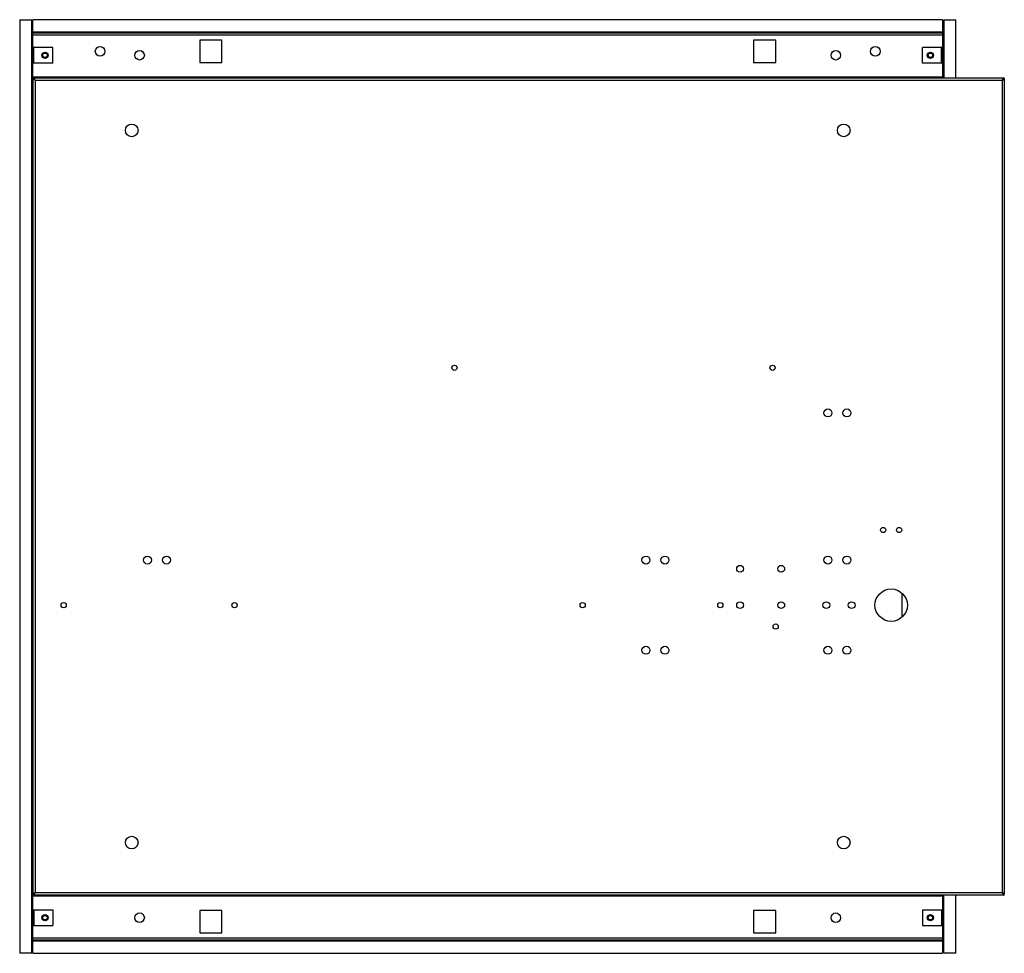
# Model space of a CAD drawing. Extents: x 252 to 875, y 174 to 764.
import ezdxf

# ---------------------------------------------------------------- set-up
doc = ezdxf.new("R2010")
doc.units = 0
doc.header["$LTSCALE"] = 65.395
doc.layers.get('0').update_dxf_attribs({"linetype": 'CONTINUOUS'})

msp = doc.modelspace()

# ---------------------------------------------------------------- linework, layer by layer
at = {"color": 3, "linetype": 'CONTINUOUS'}
for p, q in [((252.48, 764.11), (252.48, 174.11)), ((252.48, 764.11), (260.08, 764.11)), ((260.08, 174.11), (260.08, 764.11)), ((260.78, 727.4), (260.78, 764.11)), ((835.78, 764.11), (260.78, 764.11)), ((835.78, 764.11), (835.78, 727.33)), ((836.48, 764.11), (836.48, 727.31)), ((836.48, 764.11), (844.08, 764.11)), ((844.08, 727.31), (844.08, 764.11)), ((260.08, 755.11), (260.78, 755.11)), ((260.78, 756.51), (835.78, 756.51)), ((260.78, 755.81), (835.78, 755.81)), ((835.78, 754.41), (260.78, 754.41)), ((836.48, 755.11), (835.78, 755.11)), ((366.28, 751.11), (366.28, 737.11)), ((380.28, 751.11), (366.28, 751.11)), ((380.28, 737.11), (380.28, 751.11)), ((716.28, 751.11), (716.28, 737.11)), ((730.28, 751.11), (716.28, 751.11)), ((730.28, 737.11), (730.28, 751.11)), ((273.48, 746.61), (260.78, 746.61)), ((261.48, 736.61), (261.48, 746.61)), ((273.48, 736.61), (273.48, 746.61)), ((823.08, 736.61), (823.08, 746.61)), ((835.78, 746.61), (823.08, 746.61)), ((835.08, 736.61), (835.08, 746.61)), ((273.48, 736.61), (260.78, 736.61)), ((366.28, 737.11), (380.28, 737.11)), ((716.28, 737.11), (730.28, 737.11)), ((835.78, 736.61), (823.08, 736.61)), ((260.78, 728.01), (835.78, 728.01)), ((260.78, 727.31), (874.08, 727.31)), ((260.78, 726.61), (260.78, 211.61)), ((262.18, 725.91), (262.18, 212.31)), ((262.18, 725.91), (873.38, 725.91)), ((873.38, 725.91), (873.38, 212.31)), ((874.78, 726.61), (874.78, 211.61)), ((810.08, 401.73), (810.08, 386.48)), ((873.38, 212.31), (262.18, 212.31)), ((260.78, 174.11), (260.78, 210.88)), ((835.78, 210.21), (260.78, 210.21)), ((874.78, 210.91), (261.48, 210.91)), ((835.78, 210.81), (835.78, 174.11)), ((836.48, 174.11), (836.48, 210.91)), ((844.08, 174.11), (844.08, 210.91)), ((260.78, 201.61), (273.48, 201.61)), ((261.48, 201.61), (261.48, 191.61)), ((273.48, 201.61), (273.48, 191.61)), ((380.28, 201.11), (366.28, 201.11)), ((366.28, 201.11), (366.28, 187.11)), ((380.28, 187.11), (380.28, 201.11)), ((730.28, 201.11), (716.28, 201.11)), ((716.28, 201.11), (716.28, 187.11)), ((730.28, 187.11), (730.28, 201.11)), ((823.08, 201.61), (835.78, 201.61)), ((823.08, 201.61), (823.08, 191.61)), ((835.08, 201.61), (835.08, 191.61)), ((260.78, 191.61), (273.48, 191.61)), ((366.28, 187.11), (380.28, 187.11)), ((716.28, 187.11), (730.28, 187.11)), ((823.08, 191.61), (835.78, 191.61)), ((260.08, 183.11), (260.78, 183.11)), ((260.78, 183.81), (835.78, 183.81)), ((835.78, 182.41), (260.78, 182.41)), ((835.78, 181.71), (260.78, 181.71)), ((836.48, 183.11), (835.78, 183.11)), ((260.08, 174.11), (252.48, 174.11)), ((260.78, 174.11), (835.78, 174.11)), ((844.08, 174.11), (836.48, 174.11))]:
    msp.add_line(p, q, dxfattribs=at)
at = {"color": 7, "linetype": 'CONTINUOUS'}
for p, q in [((260.78, 727.31), (260.78, 726.61)), ((261.48, 726.61), (260.78, 726.61)), ((874.78, 727.31), (874.78, 726.61)), ((260.78, 210.91), (260.78, 211.61)), ((874.08, 211.61), (874.78, 211.61)), ((874.78, 210.91), (874.78, 211.61))]:
    msp.add_line(p, q, dxfattribs=at)
at = {"color": 3, "linetype": 'CONTINUOUS'}
for centre, radius in [((303.28, 744.11), 3), ((793.28, 744.11), 3), ((268.48, 741.61), 2), ((328.28, 741.61), 3), ((768.28, 741.61), 3), ((828.08, 741.61), 2), ((323.28, 694.11), 4), ((773.28, 694.11), 4), ((527.28, 544.11), 1.65), ((728.28, 544.11), 1.65), ((763.28, 515.61), 2.5), ((775.28, 515.61), 2.5), ((798.28, 441.61), 1.65), ((808.28, 441.61), 1.65), ((333.28, 422.61), 2.5), ((345.28, 422.61), 2.5), ((648.28, 422.61), 2.5), ((660.28, 422.61), 2.5), ((763.28, 422.61), 2.5), ((775.28, 422.61), 2.5), ((707.78, 417.11), 2.15), ((733.78, 417.11), 2.15), ((803.28, 394.11), 10.25), ((280.28, 394.11), 1.65), ((388.28, 394.11), 1.65), ((608.28, 394.11), 1.65), ((695.28, 394.11), 1.65), ((707.78, 394.11), 2.15), ((733.78, 394.11), 2.15), ((762.28, 394.11), 2.15), ((778.28, 394.11), 2.15), ((730.28, 380.61), 1.65), ((648.28, 365.61), 2.5), ((660.28, 365.61), 2.5), ((763.28, 365.61), 2.5), ((775.28, 365.61), 2.5), ((323.28, 244.11), 4), ((773.28, 244.11), 4), ((328.28, 196.61), 3), ((768.28, 196.61), 3), ((268.48, 196.61), 2), ((828.08, 196.61), 2)]:
    msp.add_circle(centre, radius, dxfattribs=at)
at = {"color": 7, "linetype": 'CONTINUOUS'}
for centre, radius in [((268.48, 741.61), 1.64), ((268.48, 741.61), 1.39), ((828.08, 741.61), 1.64), ((828.08, 741.61), 1.39), ((268.48, 196.61), 1.64), ((268.48, 196.61), 1.39), ((828.08, 196.61), 1.64), ((828.08, 196.61), 1.39)]:
    msp.add_circle(centre, radius, dxfattribs=at)
at = {"color": 3, "linetype": 'CONTINUOUS'}
for points in [[(260.92, 727.29), (260.78, 727.31)], [(260.83, 726.49), (260.78, 726.61)], [(261.48, 726.14), (261.19, 726.26), (260.97, 726.37), (260.83, 726.49)], [(261.02, 727.26), (260.92, 727.29)], [(261.72, 726.61), (261.48, 726.89), (261.25, 727.12), (261.02, 727.26)], [(262.18, 725.91), (261.48, 726.14)], [(262.18, 725.91), (261.72, 726.61)], [(873.62, 726.27), (873.38, 725.91)], [(873.38, 725.91), (874.08, 726.14)], [(873.85, 726.61), (873.62, 726.27)], [(874.08, 726.89), (873.85, 726.61)], [(874.78, 727.31), (874.32, 727.12), (874.08, 726.89)], [(874.08, 726.14), (874.37, 726.26), (874.6, 726.37), (874.74, 726.49)], [(874.74, 726.49), (874.78, 726.61)], [(260.83, 211.72), (260.78, 211.61)], [(261.48, 212.07), (261.19, 211.96), (260.97, 211.84), (260.83, 211.72)], [(262.18, 212.31), (261.48, 212.07)], [(261.48, 211.32), (261.72, 211.61)], [(261.72, 211.61), (261.95, 211.94)], [(261.95, 211.94), (262.18, 212.31)], [(873.38, 212.31), (873.85, 211.61)], [(873.75, 212.19), (873.38, 212.31)], [(874.08, 212.07), (873.75, 212.19)], [(873.85, 211.61), (874.08, 211.32), (874.32, 211.09), (874.55, 210.95)], [(874.74, 211.72), (874.6, 211.84), (874.37, 211.96), (874.08, 212.07)], [(874.78, 211.61), (874.74, 211.72)], [(260.78, 210.91), (261.25, 211.09), (261.48, 211.32)], [(874.55, 210.95), (874.64, 210.92)], [(874.64, 210.92), (874.78, 210.91)]]:
    msp.add_spline(points, degree=3, dxfattribs=at)
at = {"color": 7, "linetype": 'CONTINUOUS'}
for points in [[(261.02, 726.58), (260.78, 726.61)], [(261.48, 726.4), (261.25, 726.51), (261.02, 726.58)], [(261.65, 726.3), (261.48, 726.4)], [(262.18, 725.91), (261.83, 726.14), (261.64, 726.29)], [(262.18, 725.91), (261.72, 726.26), (261.65, 726.3)], [(873.38, 725.91), (873.73, 726.14), (873.92, 726.29)], [(873.92, 726.3), (873.85, 726.26), (873.62, 726.09)], [(874.08, 726.4), (873.92, 726.3)], [(874.32, 726.51), (874.08, 726.4)], [(874.78, 726.61), (874.32, 726.51)], [(260.78, 211.61), (261.25, 211.7)], [(261.25, 211.7), (261.48, 211.81)], [(261.48, 211.81), (261.65, 211.91)], [(262.18, 212.31), (261.83, 212.07), (261.64, 211.92)], [(261.65, 211.91), (261.72, 211.96), (261.95, 212.12)], [(873.38, 212.31), (873.85, 211.96), (873.92, 211.91)], [(873.92, 211.92), (873.73, 212.07), (873.57, 212.19)], [(873.99, 211.84), (873.92, 211.92)], [(873.92, 211.91), (874.08, 211.81)], [(874.08, 211.81), (874.32, 211.7), (874.55, 211.63)], [(874.55, 211.63), (874.78, 211.61)]]:
    msp.add_spline(points, degree=3, dxfattribs=at)

doc.saveas('drawing.dxf')
